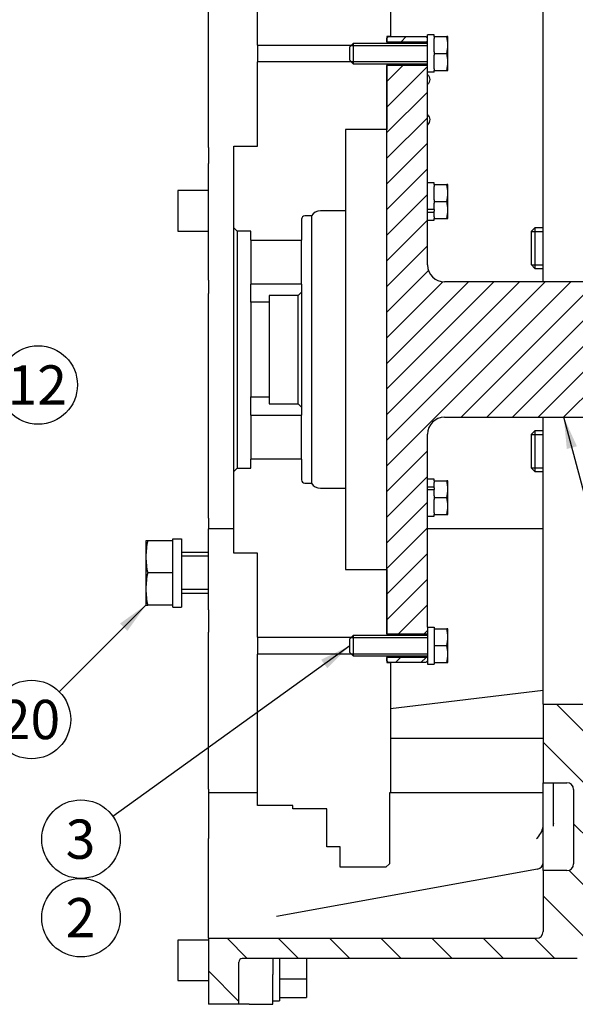
# Model space of a CAD drawing. Units: millimetres. Extents: x 0 to 410, y 0 to 287.
# Drawn here: x 164 to 210, y 161 to 242 of the extents above; entities that cross this region are included whole.
import ezdxf
from ezdxf.enums import TextEntityAlignment as Align
from ezdxf.lldxf.tags import DXFTag

# ---------------------------------------------------------------- set-up
doc = ezdxf.new("R2010")
doc.units = ezdxf.units.MM
for name, color, linetype in [('13410018', 7, 'Continuous'), ('17310025', 7, 'Continuous'), ('52202359_DIN933_', 7, 'Continuous'), ('DIAMETROM12_DIN1', 7, 'Continuous'), ('DIAMETROM12_DIN6', 7, 'Continuous'), ('DIAMETROM6_DIN12', 7, 'Continuous'), ('DIN-933_M12_X_25', 7, 'Continuous'), ('DIN-933_M12_X_30', 7, 'Continuous'), ('DIN-933_M6_X_25', 7, 'Continuous'), ('Predeterminado', 7, 'Continuous'), ('VOLANT_MINI_44', 7, 'Continuous')]:
    doc.layers.add(name, color=color, linetype=linetype)
doc.styles.add('SEACAD_Arial', font='arial.ttf')
tags = doc.linetypes.add('HIDDEN2', pattern=[4.7625, 3.175, -1.5875]).pattern_tags.tags
tags[6:7] = [DXFTag(74, 4), DXFTag(75, 0), DXFTag(340, '0'), DXFTag(46, 0.0), DXFTag(50, 0.0), DXFTag(44, 0.0), DXFTag(45, 0.0)]
tags[4:5] = [DXFTag(74, 4), DXFTag(75, 0), DXFTag(340, '0'), DXFTag(46, 0.0), DXFTag(50, 0.0), DXFTag(44, 0.0), DXFTag(45, 0.0)]

# ---------------------------------------------------------------- blocks, each defined once
blk = doc.blocks.new('SEANNOT_GROUP4')
at = {"layer": 'Predeterminado', "linetype": 'Continuous'}
blk.add_hatch(color=7, dxfattribs=at).paths.add_polyline_path([(189.88, 188.677), (191.737, 190.548), (189.374, 189.381)])
at = {"layer": 'Predeterminado', "color": 7, "linetype": 'Continuous'}
blk.add_lwpolyline([(172.117, 176.431), (191.737, 190.548)], dxfattribs=at)
blk.add_circle((169.478, 174.533), 3.25, dxfattribs=at)
at = {"layer": 'Predeterminado', "color": 7, "linetype": 'Continuous', "style": 'SEACAD_Arial'}
blk.add_text('3', height=3.25, dxfattribs=at).set_placement((168.207, 176.158), align=Align.TOP_LEFT)
blk = doc.blocks.new('SEANNOT_GROUP5')
at = {"layer": 'Predeterminado', "color": 7, "linetype": 'Continuous'}
blk.add_circle((169.478, 168.033), 3.25, dxfattribs=at)
at = {"layer": 'Predeterminado', "color": 7, "linetype": 'Continuous', "style": 'SEACAD_Arial'}
blk.add_text('2', height=3.25, dxfattribs=at).set_placement((168.207, 169.658), align=Align.TOP_LEFT)
blk = doc.blocks.new('SEANNOT_GROUP7')
at = {"layer": 'Predeterminado', "linetype": 'Continuous'}
blk.add_hatch(color=7, dxfattribs=at).paths.add_polyline_path([(173.321, 191.763), (174.853, 193.908), (172.708, 192.376)])
at = {"layer": 'Predeterminado', "color": 7, "linetype": 'Continuous'}
blk.add_lwpolyline([(167.68, 186.734), (174.853, 193.908)], dxfattribs=at)
blk.add_circle((165.382, 184.436), 3.25, dxfattribs=at)
at = {"layer": 'Predeterminado', "color": 7, "linetype": 'Continuous', "style": 'SEACAD_Arial'}
blk.add_text('20', height=3.25, dxfattribs=at).set_placement((162.838, 186.061), align=Align.TOP_LEFT)
blk = doc.blocks.new('SEANNOT_GROUP8')
at = {"layer": 'Predeterminado', "linetype": 'Continuous'}
blk.add_hatch(color=7, dxfattribs=at).paths.add_polyline_path([(210.546, 207.048), (209.455, 209.448), (209.709, 206.824)])
at = {"layer": 'Predeterminado', "color": 7, "linetype": 'Continuous'}
blk.add_lwpolyline([(220.441, 168.442), (209.455, 209.448)], dxfattribs=at)
blk.add_circle((221.282, 165.303), 3.25, dxfattribs=at)
at = {"layer": 'Predeterminado', "color": 7, "linetype": 'Continuous', "style": 'SEACAD_Arial'}
blk.add_text('1', height=3.25, dxfattribs=at).set_placement((220.01, 166.928), align=Align.TOP_LEFT)
blk = doc.blocks.new('SEANNOT_GROUP23')
at = {"layer": 'Predeterminado', "linetype": 'Continuous'}
blk.add_hatch(color=7, dxfattribs=at).paths.add_polyline_path([(142.923, 207.874), (140.462, 206.931), (143.096, 207.025)])
at = {"layer": 'Predeterminado', "color": 7, "linetype": 'Continuous'}
blk.add_lwpolyline([(162.753, 211.47), (140.462, 206.931)], dxfattribs=at)
blk.add_circle((165.938, 212.119), 3.25, dxfattribs=at)
at = {"layer": 'Predeterminado', "color": 7, "linetype": 'Continuous', "style": 'SEACAD_Arial'}
blk.add_text('12', height=3.25, dxfattribs=at).set_placement((163.394, 213.744), align=Align.TOP_LEFT)
blk = doc.blocks.new('SE5')
at = {"layer": '13410018', "linetype": 'Continuous'}
h = blk.add_hatch(dxfattribs=at)
h.set_pattern_fill('LINE', scale=0.94488, angle=135, style=0)
edge = h.paths.add_edge_path()
edge.add_line((211.673, 165.768), (211.673, 178.648))
edge.add_line((211.673, 178.648), (211.673, 185.711))
edge.add_line((211.673, 185.711), (211.113, 185.711))
edge.add_line((211.113, 185.711), (207.753, 185.711))
edge.add_line((207.753, 185.711), (207.753, 185.648))
edge.add_line((207.753, 185.648), (207.753, 184.926))
edge.add_line((207.753, 184.926), (207.753, 182.881))
edge.add_line((207.753, 182.881), (207.753, 182.848))
edge.add_line((207.753, 182.848), (207.753, 179.208))
edge.add_line((207.753, 179.208), (208.593, 179.208))
edge.add_line((208.593, 179.208), (209.433, 179.208))
edge.add_line((209.433, 179.208), (209.713, 179.208))
edge.add_arc((209.713, 178.648), 0.56, 0, 90, ccw=False)
edge.add_line((210.273, 178.648), (210.273, 176.018))
edge.add_line((210.273, 176.018), (210.273, 175.385))
edge.add_line((210.273, 175.385), (210.273, 175.015))
edge.add_line((210.273, 175.015), (210.273, 172.764))
edge.add_line((210.273, 172.764), (210.273, 172.488))
edge.add_arc((209.713, 172.488), 0.56, 270, 360, ccw=False)
edge.add_line((209.713, 171.928), (207.753, 171.928))
edge.add_line((207.753, 171.928), (207.753, 171.552))
edge.add_line((207.753, 171.552), (207.753, 170.683))
edge.add_line((207.753, 170.683), (207.753, 168.992))
edge.add_line((207.753, 168.992), (207.753, 168.122))
edge.add_line((207.753, 168.122), (207.753, 166.888))
edge.add_arc((207.193, 166.888), 0.56, 270, 360, ccw=False)
edge.add_line((207.193, 166.328), (180.033, 166.328))
edge.add_line((180.033, 166.328), (180.033, 166.188))
edge.add_line((180.033, 166.188), (180.033, 162.828))
edge.add_line((180.033, 162.828), (180.033, 160.868))
edge.add_line((180.033, 160.868), (182.553, 160.868))
edge.add_line((182.553, 160.868), (182.553, 162.828))
edge.add_line((182.553, 162.828), (182.553, 163.068))
edge.add_line((182.553, 163.068), (182.553, 164.368))
edge.add_arc((182.833, 164.368), 0.28, 90, 180, ccw=False)
edge.add_line((182.833, 164.648), (183.393, 164.648))
edge.add_line((183.393, 164.648), (185.353, 164.648))
edge.add_line((185.353, 164.648), (185.913, 164.648))
edge.add_line((185.913, 164.648), (188.153, 164.648))
edge.add_line((188.153, 164.648), (210.553, 164.648))
edge.add_line((210.553, 164.648), (211.673, 165.768))
at = {"layer": '17310025', "linetype": 'Continuous'}
h = blk.add_hatch(dxfattribs=at)
h.set_pattern_fill('LINE', scale=0.47244, angle=45, style=0)
h.paths.add_polyline_path([(194.957, 240.948), (194.817, 240.808), (194.817, 240.528), (198.177, 240.528), (198.177, 240.808), (198.037, 240.948)])
h = blk.add_hatch(dxfattribs=at)
h.set_pattern_fill('LINE', scale=0.47244, angle=45, style=0)
edge = h.paths.add_edge_path()
edge.add_line((229.397, 213.648), (224.272, 213.648))
edge.add_line((224.272, 213.648), (223.992, 213.928))
edge.add_line((223.992, 213.928), (223.992, 214.948))
edge.add_line((223.992, 214.948), (223.933, 215.048))
edge.add_line((223.933, 215.048), (223.992, 215.147))
edge.add_line((223.992, 215.147), (223.992, 216.168))
edge.add_line((223.992, 216.168), (224.272, 216.448))
edge.add_line((224.272, 216.448), (229.397, 216.448))
edge.add_line((229.397, 216.448), (229.397, 217.916))
edge.add_line((229.397, 217.916), (224.512, 218.16))
edge.add_line((224.512, 218.16), (224.565, 219.223))
edge.add_line((224.565, 219.223), (224.077, 219.248))
edge.add_line((224.077, 219.248), (220.017, 219.248))
edge.add_arc((220.017, 220.648), 1.4, 180, 270, ccw=False)
edge.add_line((218.617, 220.648), (199.577, 220.648))
edge.add_arc((199.577, 222.048), 1.4, 180, 270, ccw=False)
edge.add_line((198.177, 222.048), (198.177, 238.012))
edge.add_line((198.177, 238.012), (198.177, 238.568))
edge.add_line((198.177, 238.568), (194.817, 238.568))
edge.add_line((194.817, 238.568), (194.817, 191.528))
edge.add_line((194.817, 191.528), (198.177, 191.528))
edge.add_line((198.177, 191.528), (198.177, 192.084))
edge.add_line((198.177, 192.084), (198.177, 208.048))
edge.add_arc((199.577, 208.048), 1.4, 90, 180, ccw=False)
edge.add_line((199.577, 209.448), (218.617, 209.448))
edge.add_arc((220.017, 209.448), 1.4, 90, 180, ccw=False)
edge.add_line((220.017, 210.848), (224.077, 210.848))
edge.add_line((224.077, 210.848), (229.118, 211.1))
edge.add_line((229.118, 211.1), (229.397, 211.394))
edge.add_line((229.397, 211.394), (229.397, 213.648))
h = blk.add_hatch(dxfattribs=at)
h.set_pattern_fill('LINE', scale=0.47244, angle=45, style=0)
h.paths.add_polyline_path([(198.037, 189.148), (198.177, 189.288), (198.177, 189.568), (194.817, 189.568), (194.817, 189.288), (194.957, 189.148)])
at = {"layer": '13410018', "color": 7, "linetype": 'Continuous'}
for p, q in [((180.033, 231.764), (180.033, 252.288)), ((207.753, 220.648), (207.753, 244.385)), ((180.033, 231.764), (180.033, 230.434)), ((180.033, 220.796), (180.033, 230.434)), ((180.033, 220.796), (180.033, 219.683)), ((180.033, 201.086), (180.033, 219.683)), ((207.753, 185.711), (207.753, 209.448)), ((180.033, 201.086), (180.033, 200.208)), ((180.033, 193.508), (180.033, 200.208)), ((182.133, 200.208), (180.033, 200.208)), ((207.753, 200.208), (198.177, 200.208)), ((180.033, 193.508), (180.033, 191.659)), ((180.033, 178.671), (180.033, 191.659)), ((207.753, 186.845), (195.097, 185.319)), ((207.753, 185.711), (207.753, 179.208)), ((207.753, 185.711), (211.673, 185.711)), ((195.097, 182.881), (207.753, 182.881)), ((180.033, 178.671), (180.033, 178.368)), ((207.753, 171.928), (207.753, 179.208)), ((207.753, 179.208), (209.713, 179.208)), ((208.593, 175.921), (208.593, 179.208)), ((210.273, 178.648), (210.273, 172.488)), ((180.033, 178.368), (180.033, 175.597)), ((184.093, 178.368), (180.033, 178.368)), ((207.753, 178.368), (195.097, 178.368)), ((180.033, 175.597), (180.033, 174.575)), ((207.749, 175.597), (207.753, 175.683)), ((208.593, 175.609), (208.593, 175.921)), ((180.033, 166.328), (180.033, 174.575)), ((207.293, 172.062), (185.675, 168.147)), ((209.713, 171.928), (207.753, 171.928)), ((207.753, 171.928), (207.753, 166.888)), ((180.033, 166.328), (207.193, 166.328)), ((180.033, 166.328), (180.033, 160.868)), ((210.553, 164.648), (182.833, 164.648)), ((185.353, 164.648), (185.353, 163.338)), ((182.553, 160.868), (182.553, 164.368)), ((185.353, 160.868), (185.353, 163.338)), ((182.553, 160.868), (180.033, 160.868)), ((183.393, 160.868), (182.553, 160.868)), ((183.393, 160.868), (185.353, 160.868))]:
    blk.add_line(p, q, dxfattribs=at)
for centre, radius, start, end in [((209.713, 178.648), 0.56, 0, 90), ((206.104, 175.83), 1.661, 310.94459, 351.9478), ((207.193, 172.613), 0.56, 280.22961, 0), ((209.713, 172.488), 0.56, 270, 0), ((207.193, 166.888), 0.56, 270, 0), ((182.833, 164.368), 0.28, 90, 180)]:
    blk.add_arc(centre, radius, start, end, dxfattribs=at)
for points, knots in [([(198.178, 237.821), (198.294, 237.71), (198.361, 237.56), (198.362, 237.253), (198.294, 237.101), (198.178, 236.989)], [0.6311335, 0.6311335, 0.6311335, 0.6311335, 0.75, 0.75, 0.8691107, 0.8691107, 0.8691107, 0.8691107]), ([(198.178, 234.514), (198.294, 234.399), (198.361, 234.244), (198.362, 233.925), (198.294, 233.769), (198.178, 233.652)], [0.6311366, 0.6311366, 0.6311366, 0.6311366, 0.75, 0.75, 0.8690933, 0.8690933, 0.8690933, 0.8690933]), ([(208.593, 175.847), (208.593, 175.846), (208.593, 175.843), (208.593, 175.838), (208.593, 175.835), (208.592, 175.833), (208.592, 175.833), (208.592, 175.833)], [0.00221962, 0.00221962, 0.00221962, 0.00221962, 0.00830145, 0.02881268, 0.05088014, 0.07469603, 0.08612021, 0.08612021, 0.08612021, 0.08612021])]:
    blk.add_open_spline(points, degree=3, knots=knots, dxfattribs=at)
for points in [[(198.178, 237.726), (198.194, 237.741), (198.208, 237.757), (198.222, 237.773)], [(198.178, 234.309), (198.209, 234.34), (198.237, 234.375), (198.261, 234.412)]]:
    blk.add_open_spline(points, degree=3, dxfattribs=at)
at = {"layer": '17310025', "color": 7, "linetype": 'Continuous'}
for p, q in [((194.817, 240.808), (194.957, 240.948)), ((194.817, 240.528), (194.817, 240.808)), ((194.817, 240.528), (198.177, 240.528)), ((194.957, 240.948), (198.037, 240.948)), ((198.037, 240.948), (198.177, 240.808)), ((198.177, 238.568), (194.817, 238.568)), ((194.817, 191.528), (194.817, 238.568)), ((198.177, 222.048), (198.177, 238.012)), ((218.617, 220.648), (199.577, 220.648)), ((199.577, 209.448), (218.617, 209.448)), ((198.177, 192.084), (198.177, 208.048)), ((194.817, 191.528), (198.177, 191.528)), ((198.177, 189.568), (194.817, 189.568)), ((194.817, 189.288), (194.817, 189.568)), ((194.957, 189.148), (194.817, 189.288)), ((198.037, 189.148), (194.957, 189.148)), ((198.177, 189.288), (198.037, 189.148))]:
    blk.add_line(p, q, dxfattribs=at)
for centre, start, end in [((199.577, 222.048), 180, 270), ((199.577, 208.048), 90, 180)]:
    blk.add_arc(centre, 1.4, start, end, dxfattribs=at)
at = {"layer": '52202359_DIN933_', "color": 7, "linetype": 'Continuous'}
for p, q in [((177.513, 228.208), (177.513, 224.848)), ((180.033, 228.208), (177.513, 228.208)), ((177.513, 224.848), (180.033, 224.848)), ((177.513, 166.188), (177.513, 162.828)), ((180.033, 166.188), (177.513, 166.188)), ((188.153, 164.648), (188.153, 162.972)), ((185.913, 162.972), (188.153, 162.972)), ((188.153, 162.972), (188.153, 161.436)), ((177.513, 162.828), (180.033, 162.828)), ((185.913, 161.436), (188.153, 161.436))]:
    blk.add_line(p, q, dxfattribs=at)
at = {"layer": 'DIAMETROM12_DIN1', "color": 7, "linetype": 'Continuous'}
for p, q in [((177.093, 199.228), (177.093, 199.374)), ((177.093, 199.374), (177.793, 199.374)), ((177.793, 199.374), (177.793, 193.74)), ((177.093, 197.066), (177.093, 198.729)), ((177.093, 194.406), (177.093, 196.069)), ((177.093, 193.74), (177.093, 193.908)), ((177.093, 193.74), (177.793, 193.74))]:
    blk.add_line(p, q, dxfattribs=at)
at = {"layer": 'DIAMETROM12_DIN6', "color": 7, "linetype": 'Continuous'}
for p in [(185.913, 164.648), (185.353, 161.148)]:
    blk.add_line(p, (185.913, 161.148), dxfattribs=at)
at = {"layer": 'DIAMETROM6_DIN12', "color": 7, "linetype": 'Continuous'}
for p, q in [((198.177, 238.012), (198.177, 241.088)), ((198.737, 241.088), (198.177, 241.088)), ((198.737, 240.948), (198.737, 241.088)), ((198.737, 239.692), (198.737, 240.803)), ((198.737, 238.292), (198.737, 239.403)), ((198.737, 238.012), (198.177, 238.012)), ((198.737, 238.012), (198.737, 238.148)), ((198.737, 228.838), (198.177, 228.838)), ((198.737, 228.698), (198.737, 228.838)), ((198.737, 227.442), (198.737, 228.553)), ((198.737, 226.627), (198.177, 226.627)), ((198.737, 226.627), (198.737, 227.153)), ((198.177, 226.433), (198.737, 226.433)), ((198.177, 225.758), (198.737, 225.758)), ((198.737, 226.433), (198.737, 226.501)), ((198.737, 226.042), (198.737, 226.433)), ((198.737, 225.758), (198.737, 225.898)), ((198.737, 204.338), (198.177, 204.338)), ((198.737, 204.198), (198.737, 204.338)), ((198.737, 203.663), (198.737, 204.053)), ((198.737, 203.663), (198.177, 203.663)), ((198.177, 203.469), (198.737, 203.469)), ((198.737, 203.595), (198.737, 203.663)), ((198.737, 202.942), (198.737, 203.469)), ((198.737, 201.542), (198.737, 202.653)), ((198.177, 201.258), (198.737, 201.258)), ((198.737, 201.258), (198.737, 201.398)), ((198.177, 192.084), (198.177, 189.008)), ((198.177, 192.084), (198.737, 192.084)), ((198.737, 192.084), (198.737, 191.948)), ((198.737, 191.803), (198.737, 190.692)), ((198.737, 190.403), (198.737, 189.292)), ((198.737, 189.148), (198.737, 189.008)), ((198.177, 189.008), (198.737, 189.008))]:
    blk.add_line(p, q, dxfattribs=at)
at = {"layer": 'DIN-933_M12_X_25', "color": 7, "linetype": 'Continuous'}
for p, q in [((174.853, 199.228), (174.853, 197.898)), ((175.003, 199.228), (174.853, 199.228)), ((177.093, 199.228), (175.003, 199.228)), ((177.093, 198.729), (177.093, 199.228)), ((180.033, 198.248), (177.793, 198.248)), ((174.853, 197.898), (174.853, 195.238)), ((180.033, 197.947), (177.793, 197.947)), ((177.093, 196.568), (175.003, 196.568)), ((177.093, 196.568), (177.093, 197.066)), ((177.093, 196.069), (177.093, 196.568)), ((174.853, 195.238), (174.853, 193.908)), ((180.033, 195.188), (177.793, 195.188)), ((177.793, 194.888), (180.033, 194.888)), ((177.093, 193.908), (177.093, 194.406)), ((174.853, 193.908), (175.003, 193.908)), ((177.093, 193.908), (175.003, 193.908))]:
    blk.add_line(p, q, dxfattribs=at)
for centre, start, end in [((181.244, 197.851), 167.5642, 179.58547), ((181.244, 197.944), 180.41453, 192.4358), ((181.244, 195.191), 167.5642, 179.58547), ((181.244, 195.284), 180.41453, 192.4358)]:
    blk.add_arc(centre, 6.391, start, end, dxfattribs=at)
at = {"layer": 'DIN-933_M12_X_30', "color": 7, "linetype": 'Continuous'}
for p, q in [((207.053, 225.128), (206.773, 224.848)), ((207.053, 225.128), (207.053, 221.768)), ((207.753, 225.128), (207.053, 225.128)), ((206.773, 222.048), (206.773, 224.848)), ((206.773, 224.827), (207.753, 224.827)), ((206.773, 222.068), (207.753, 222.068)), ((206.773, 222.048), (207.053, 221.768)), ((207.053, 221.768), (207.753, 221.768)), ((207.053, 208.328), (206.773, 208.048)), ((206.773, 205.248), (206.773, 208.048)), ((206.773, 208.027), (207.753, 208.027)), ((207.053, 208.328), (207.053, 204.968)), ((207.753, 208.328), (207.053, 208.328)), ((206.773, 205.268), (207.753, 205.268)), ((206.773, 205.248), (207.053, 204.968)), ((207.053, 204.968), (207.753, 204.968))]:
    blk.add_line(p, q, dxfattribs=at)
at = {"layer": 'DIN-933_M6_X_25', "color": 7, "linetype": 'Continuous'}
for p, q in [((192.017, 240.388), (191.737, 240.108)), ((192.017, 240.388), (192.017, 238.708)), ((198.177, 240.388), (192.017, 240.388)), ((198.737, 240.948), (198.737, 240.803)), ((198.737, 240.948), (199.778, 240.948)), ((199.857, 240.948), (199.778, 240.948)), ((199.857, 240.248), (199.857, 240.948)), ((191.737, 238.988), (191.737, 240.108)), ((191.845, 240.216), (198.177, 240.216)), ((198.737, 239.692), (198.737, 239.548)), ((199.857, 238.848), (199.857, 240.248)), ((191.737, 238.988), (192.017, 238.708)), ((191.845, 238.879), (198.177, 238.879)), ((198.737, 239.548), (198.737, 239.403)), ((198.737, 239.548), (199.778, 239.548)), ((199.857, 238.148), (199.857, 238.848)), ((192.017, 238.708), (198.177, 238.708)), ((198.737, 238.292), (198.737, 238.148)), ((198.737, 238.148), (199.778, 238.148)), ((199.778, 238.148), (199.857, 238.148)), ((198.737, 228.698), (198.737, 228.553)), ((198.737, 228.698), (199.778, 228.698)), ((199.857, 228.698), (199.778, 228.698)), ((199.857, 227.998), (199.857, 228.698)), ((198.737, 227.442), (198.737, 227.298)), ((199.857, 226.598), (199.857, 227.998)), ((198.737, 227.298), (198.737, 227.153)), ((198.737, 227.298), (199.778, 227.298)), ((198.737, 226.627), (198.737, 226.501)), ((199.857, 225.898), (199.857, 226.598)), ((198.737, 226.042), (198.737, 225.898)), ((198.737, 225.898), (199.778, 225.898)), ((199.778, 225.898), (199.857, 225.898)), ((198.737, 204.198), (198.737, 204.053)), ((198.737, 204.198), (199.778, 204.198)), ((199.857, 204.198), (199.778, 204.198)), ((199.857, 203.498), (199.857, 204.198)), ((198.737, 203.595), (198.737, 203.469)), ((198.737, 202.942), (198.737, 202.798)), ((199.857, 202.098), (199.857, 203.498)), ((198.737, 202.798), (198.737, 202.653)), ((198.737, 202.798), (199.778, 202.798)), ((199.857, 201.398), (199.857, 202.098)), ((198.737, 201.542), (198.737, 201.398)), ((198.737, 201.398), (199.778, 201.398)), ((199.778, 201.398), (199.857, 201.398)), ((198.737, 191.948), (198.737, 191.803)), ((198.737, 191.948), (199.778, 191.948)), ((199.857, 191.948), (199.778, 191.948)), ((199.857, 191.248), (199.857, 191.948)), ((192.017, 191.388), (191.737, 191.108)), ((191.737, 189.988), (191.737, 191.108)), ((191.845, 191.216), (198.177, 191.216)), ((192.017, 191.388), (192.017, 189.708)), ((198.177, 191.388), (192.017, 191.388)), ((198.737, 190.692), (198.737, 190.548)), ((199.857, 189.848), (199.857, 191.248)), ((191.737, 189.988), (192.017, 189.708)), ((191.845, 189.879), (198.177, 189.879)), ((198.737, 190.548), (198.737, 190.403)), ((198.737, 190.548), (199.778, 190.548)), ((192.017, 189.708), (198.177, 189.708)), ((198.737, 189.292), (198.737, 189.148)), ((198.737, 189.148), (199.778, 189.148)), ((199.778, 189.148), (199.857, 189.148)), ((199.857, 189.148), (199.857, 189.848))]:
    blk.add_line(p, q, dxfattribs=at)
for centre, radius, start, end in [((196.459, 240.219), 3.398, 0.47607, 12.37426), ((196.459, 240.276), 3.398, 347.62574, 359.52393), ((196.459, 238.819), 3.398, 0.47607, 12.37426), ((196.459, 238.876), 3.398, 347.62574, 359.52393), ((196.459, 227.969), 3.398, 0.47607, 12.37426), ((196.459, 228.026), 3.398, 347.62574, 359.52393), ((196.458, 226.569), 3.399, 0.47743, 12.37291), ((196.494, 226.622), 3.364, 347.5643, 359.58536), ((196.458, 203.469), 3.399, 0.47743, 12.37291), ((196.494, 203.522), 3.364, 347.5643, 359.58536), ((196.459, 202.069), 3.398, 0.47607, 12.37426), ((196.459, 202.126), 3.398, 347.62574, 359.52393), ((196.459, 191.219), 3.398, 0.47607, 12.37426), ((196.459, 191.276), 3.398, 347.62574, 359.52393), ((196.459, 189.819), 3.398, 0.47607, 12.37426), ((196.459, 189.876), 3.398, 347.62574, 359.52393)]:
    blk.add_arc(centre, radius, start, end, dxfattribs=at)
at = {"layer": 'VOLANT_MINI_44', "color": 7, "linetype": 'HIDDEN2'}
for p, q in [((184.093, 240.248), (184.093, 252.764)), ((195.097, 251.728), (195.097, 240.948)), ((195.097, 240.948), (194.817, 240.948)), ((194.817, 240.948), (194.817, 240.388)), ((184.093, 240.248), (184.093, 238.848)), ((184.093, 240.248), (191.877, 240.248)), ((191.877, 238.848), (184.093, 238.848)), ((184.093, 231.893), (184.093, 238.848)), ((194.817, 238.708), (194.817, 233.248)), ((194.817, 233.248), (191.373, 233.248)), ((191.373, 233.248), (191.373, 226.528)), ((182.133, 231.893), (184.093, 231.893)), ((182.133, 225.128), (182.133, 231.893)), ((191.373, 226.528), (189.301, 226.528)), ((191.373, 226.528), (191.373, 203.568)), ((187.733, 225.828), (187.733, 224.103)), ((188.573, 226.108), (188.013, 226.108)), ((188.573, 226.108), (188.573, 203.988)), ((182.133, 204.968), (182.133, 225.128)), ((182.413, 224.848), (182.133, 225.128)), ((182.413, 224.848), (182.413, 205.248)), ((183.533, 224.848), (182.413, 224.848)), ((183.533, 224.103), (183.533, 224.848)), ((183.533, 224.103), (183.533, 220.463)), ((183.533, 224.103), (187.733, 224.103)), ((187.733, 220.463), (187.733, 224.103)), ((183.533, 218.968), (183.533, 220.463)), ((187.733, 220.463), (183.533, 220.463)), ((187.733, 220.463), (187.733, 219.808)), ((187.453, 219.528), (185.073, 219.528)), ((185.073, 219.528), (185.073, 218.968)), ((187.733, 219.808), (187.453, 219.528)), ((187.453, 210.568), (187.453, 219.528)), ((187.733, 219.808), (187.733, 210.288)), ((183.533, 218.968), (183.533, 211.128)), ((185.073, 218.968), (183.533, 218.968)), ((185.073, 218.968), (185.073, 211.128)), ((183.533, 211.128), (185.073, 211.128)), ((183.533, 209.632), (183.533, 211.128)), ((185.073, 211.128), (185.073, 210.568)), ((185.073, 210.568), (187.453, 210.568)), ((187.453, 210.568), (187.733, 210.288)), ((187.733, 210.288), (187.733, 209.632)), ((183.533, 209.632), (183.533, 205.992)), ((183.533, 209.632), (187.733, 209.632)), ((187.733, 205.992), (187.733, 209.632)), ((187.733, 205.992), (183.533, 205.992)), ((183.533, 205.248), (183.533, 205.992)), ((187.733, 205.992), (187.733, 204.268)), ((182.133, 204.968), (182.413, 205.248)), ((182.133, 198.202), (182.133, 204.968)), ((182.413, 205.248), (183.533, 205.248)), ((188.013, 203.988), (188.573, 203.988)), ((189.301, 203.568), (191.373, 203.568)), ((191.373, 203.568), (191.373, 196.848)), ((184.093, 198.202), (182.133, 198.202)), ((184.093, 191.248), (184.093, 198.202)), ((191.373, 196.848), (194.817, 196.848)), ((194.817, 196.848), (194.817, 191.388)), ((184.093, 191.248), (184.093, 189.848)), ((184.093, 191.248), (191.877, 191.248)), ((191.877, 189.848), (184.093, 189.848)), ((184.093, 177.332), (184.093, 189.848)), ((194.817, 189.708), (194.817, 189.148)), ((194.817, 189.148), (195.097, 189.148)), ((195.097, 189.148), (195.097, 178.368)), ((195.097, 178.368), (195.013, 178.368)), ((195.013, 178.368), (195.013, 172.488)), ((187.033, 177.332), (184.093, 177.332)), ((187.033, 177.052), (187.033, 177.332)), ((189.833, 177.052), (187.033, 177.052)), ((189.833, 173.888), (189.833, 177.052)), ((190.953, 173.888), (189.833, 173.888)), ((190.953, 172.208), (190.953, 173.888)), ((194.733, 172.208), (190.953, 172.208)), ((195.013, 172.488), (194.733, 172.208))]:
    blk.add_line(p, q, dxfattribs=at)
for centre, radius, start, end in [((189.301, 225.688), 0.84, 90, 150), ((188.013, 225.828), 0.28, 90, 180), ((188.013, 204.268), 0.28, 180, 270), ((189.301, 204.408), 0.84, 210, 270)]:
    blk.add_arc(centre, radius, start, end, dxfattribs=at)

msp = doc.modelspace()

# ---------------------------------------------------------------- block references
at = {"layer": 'Predeterminado'}
for name in ['SE5', 'SEANNOT_GROUP23', 'SEANNOT_GROUP8', 'SEANNOT_GROUP7', 'SEANNOT_GROUP4', 'SEANNOT_GROUP5']:
    msp.add_blockref(name, (0, 0), dxfattribs=at)

doc.saveas('drawing.dxf')
